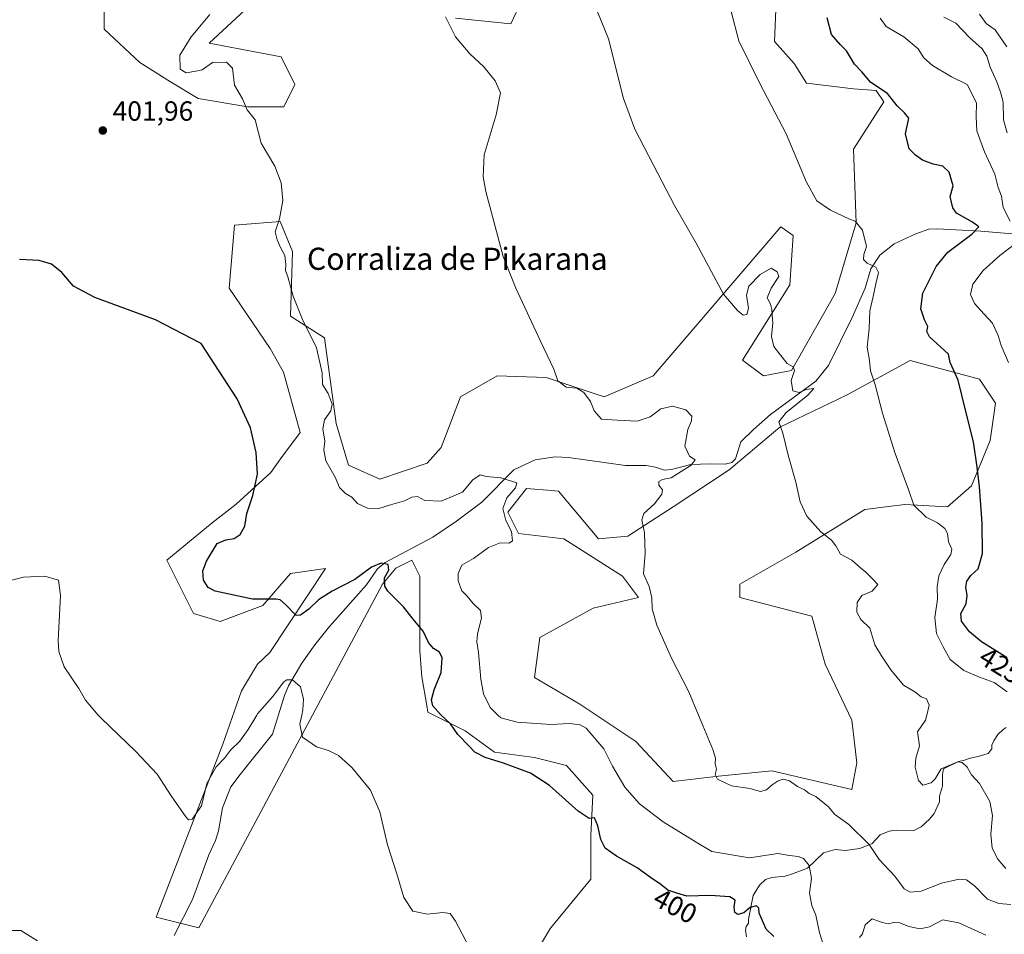
# Model space of a CAD drawing. Units: metres. Extents: x 618231 to 621699, y 4697048 to 4699420.
# Drawn here: x 619612 to 619968, y 4697922 to 4698253 of the extents above; entities that cross this region are included whole.
import ezdxf
from ezdxf.enums import TextEntityAlignment as Align

# ---------------------------------------------------------------- set-up
doc = ezdxf.new("R2010")
doc.units = ezdxf.units.M
doc.header["$MEASUREMENT"] = 0
for name, color, linetype, lineweight in [('Corriente natural lineal', 142, 'Continuous', 13), ('Cultivos herbáceos CxS', 92, 'Continuous', 0), ('Curva de nivel maestra', 30, 'Continuous', 30), ('Curva de nivel normal', 30, 'Continuous', 0), ('Punto de cota en terreno', 7, 'Continuous', 0), ('Rótulo de curva de nivel directora', 7, 'Continuous', 0), ('Rótulo de punto de cota en terreno', 7, 'Continuous', 0), ('Suelo desnudo CxS', 253, 'Continuous', 0), ('Texto cartográfico', 7, 'Continuous', 0)]:
    doc.layers.add(name, color=color, linetype=linetype, lineweight=lineweight)
doc.styles.add('Style-Arial', font='txt')

# ---------------------------------------------------------------- blocks, each defined once
blk = doc.blocks.new('*U10')
at = {"layer": 'Suelo desnudo CxS', "color": 253, "linetype": 'Continuous', "lineweight": 0}
for points in [[(619796.2229, 4697911.7837, 396.1655), (619803.8135, 4697924.4405, 397.4676), (619818.3617, 4697942.1573, 397.9797), (619818.3615, 4697957.9771, 399.6122), (619818.9941, 4697972.5311, 401.2568), (619809.5373, 4697983.3021, 401.7447), (619797.9875, 4697986.1897, 401.1842), (619783.5509, 4697988.1145, 400.9104), (619772.9639, 4697995.8141, 400.6358), (619759.4895, 4698002.5527, 398.8125), (619759.0785, 4698004.9593, 398.7738), (619757.3243, 4698015.2427, 398.4183), (619756.6017, 4698024.6891, 399.1147), (619756.6019, 4698051.6387, 401.4079), (619755.8569, 4698053.1291, 401.3304), (619753.7151, 4698057.4135, 401.2245), (619751.3256, 4698056.2187, 401.0822), (619747.9401, 4698054.5257, 400.8016), (619743.1272, 4698048.7509, 399.528), (619676.7151, 4697924.5913, 391.2398), (619661.3155, 4697928.4415, 392.3831), (619685.3781, 4697991.0027, 396.5002), (619692.1151, 4698010.2523, 397.1651), (619697.8907, 4698019.8765, 397.8603), (619702.4053, 4698024.1155, 398.5561), (619722.5365, 4698054.4751, 401.7843), (619709.8867, 4698052.5771, 401.2279), (619699.8157, 4698041.0511, 400.2025), (619684.4163, 4698035.2765, 398.7315), (619674.7919, 4698038.1645, 398.0128), (619665.1677, 4698057.4141, 397.7701), (619681.5295, 4698070.8881, 398.7585), (619690.1913, 4698077.6261, 399.3446), (619702.7041, 4698089.1759, 400.4454), (619706.2553, 4698094.0181, 401.0029), (619713.2913, 4698103.6127, 402.3081), (619707.3577, 4698125.3465, 402.1721), (619702.5007, 4698133.9435, 401.8671), (619687.7495, 4698155.7195, 401.805), (619689.6477, 4698178.5003, 403.2979), (619706.0933, 4698179.7651, 404.9098), (619710.5203, 4698169.0079, 405.3339), (619709.8881, 4698145.5951, 404.2322), (619722.0947, 4698137.7913, 405.479), (619726.3253, 4698106.8305, 405.2368), (619730.7597, 4698091.8097, 405.5687), (619742.1457, 4698086.7467, 405.9085), (619759.2233, 4698092.4415, 406.2744), (619764.2837, 4698098.1363, 406.5562), (619771.2417, 4698116.4873, 407.4971), (619784.5245, 4698124.0801, 408.4165), (619802.2355, 4698123.4481, 409.7612), (619823.1081, 4698116.4867, 410.7142), (619840.8189, 4698124.0797, 411.6354), (619886.9941, 4698177.8659, 418.5293), (619891.4212, 4698174.7019, 418.7431), (619890.1557, 4698156.9843, 415.8852), (619873.0775, 4698129.7745, 413.1056), (619880.6675, 4698124.0793, 414.5502), (619890.7884, 4698125.9783, 415.0324), (619906.6011, 4698153.8195, 417.7905), (619914.1135, 4698179.3057, 420.17), (619913.2237, 4698205.9953, 422.1852), (619924.1285, 4698223.0413, 424.5469), (619921.4003, 4698227.1683, 425.0729), (619913.2242, 4698227.8141, 424.2084), (619896.1877, 4698229.8605, 422.5126), (619891.7995, 4698236.9433, 422.4943), (619884.6029, 4698244.8615, 421.7403), (619885.9905, 4698276.5811, 422.3456)], [(619797.4315, 4698268.2629, 414.3478), (619789.4349, 4698251.2705, 412.2997), (619769.444, 4698253.2697, 410.1817)], [(619693.4779, 4698256.2689, 405.8716), (619680.4838, 4698244.2743, 405.3326), (619706.472, 4698239.2763, 406.7166), (619711.4695, 4698229.2809, 406.8297), (619707.4711, 4698221.2843, 406.1711), (619694.4771, 4698221.2845, 405.0882), (619676.4851, 4698224.2833, 403.9956), (619666.4897, 4698230.2805, 403.6921), (619655.4949, 4698237.2777, 403.7693), (619642.5009, 4698249.2725, 403.3501), (619642.5011, 4698260.2675, 402.1558)]]:
    blk.add_polyline3d(points, dxfattribs=at)
blk.add_polyline3d([(619955.8357, 4698084.3611, 424.0563), (619962.5729, 4698100.7239, 426.1287), (619964.4981, 4698114.1979, 427.3366), (619958.7233, 4698122.8609, 426.4609), (619933.6987, 4698129.5979, 422.4554), (619910.5999, 4698117.0861, 417.8309), (619886.5369, 4698105.5365, 414.7592), (619868.2501, 4698090.1365, 411.9575), (619848.0381, 4698076.6619, 410.708), (619831.6761, 4698066.0751, 409.4413), (619821.0883, 4698065.1121, 407.9564), (619806.6517, 4698082.4371, 405.9698), (619802.6717, 4698082.7689, 405.6426), (619796.5563, 4698083.2789, 405.44), (619795.1221, 4698083.3985, 405.3251), (619795.1019, 4698083.4001, 405.3235), (619788.3639, 4698074.7373, 404.9654), (619792.2137, 4698067.0375, 405.1676), (619808.5765, 4698065.1123, 406.7016), (619829.7509, 4698051.6383, 409.502), (619835.5247, 4698043.9383, 409.7941), (619819.1629, 4698040.0883, 408.9732), (619799.9131, 4698029.5007, 408.6054), (619797.9879, 4698015.0637, 408.2466), (619814.3503, 4698005.4387, 407.8548), (619834.5621, 4697991.9637, 408.4151), (619848.0367, 4697977.5267, 409.2457), (619864.3985, 4697979.4515, 409.9385), (619883.6483, 4697981.3765, 410.3637), (619912.5227, 4697974.6383, 410.9826), (619914.4479, 4697984.2631, 411.4125), (619912.5231, 4697999.6629, 412.0694), (619902.8987, 4698019.8749, 412.9382), (619898.0859, 4698037.1997, 413.5234), (619872.0993, 4698043.9381, 411.9007), (619872.0995, 4698048.7499, 412.1233), (619892.3113, 4698060.2999, 413.9516), (619917.3361, 4698075.6995, 417.1785), (619925.8477, 4698076.8343, 418.3682), (619931.7729, 4698077.6243, 419.3466), (619947.1727, 4698076.6613, 422.143)], close=True, dxfattribs=at)
blk = doc.blocks.new('*U14')
at = {"layer": 'Cultivos herbáceos CxS', "color": 92, "linetype": 'Continuous', "lineweight": 0}
for points in [[(619642.5011, 4698260.2675, 402.1558), (619642.5009, 4698249.2725, 403.3501), (619655.4949, 4698237.2777, 403.7693), (619666.4897, 4698230.2805, 403.6921), (619676.4851, 4698224.2833, 403.9956), (619694.4771, 4698221.2845, 405.0882), (619707.4711, 4698221.2843, 406.1711), (619711.4695, 4698229.2809, 406.8297), (619706.472, 4698239.2763, 406.7166), (619680.4838, 4698244.2743, 405.3326), (619693.4779, 4698256.2689, 405.8716)], [(619769.444, 4698253.2697, 410.1817), (619789.4349, 4698251.2705, 412.2997), (619797.4315, 4698268.2629, 414.3478)], [(619885.9905, 4698276.5811, 422.3456), (619884.6029, 4698244.8615, 421.7403), (619891.7995, 4698236.9433, 422.4943), (619896.1877, 4698229.8605, 422.5126), (619913.2242, 4698227.8141, 424.2084), (619921.4003, 4698227.1683, 425.0729), (619924.1285, 4698223.0413, 424.5469), (619913.2237, 4698205.9953, 422.1852), (619914.1135, 4698179.3057, 420.17), (619906.6011, 4698153.8195, 417.7905), (619890.7884, 4698125.9783, 415.0324), (619880.6675, 4698124.0793, 414.5502), (619873.0775, 4698129.7745, 413.1056), (619890.1557, 4698156.9843, 415.8852), (619891.4212, 4698174.7019, 418.7431), (619886.9941, 4698177.8659, 418.5293), (619840.8189, 4698124.0797, 411.6354), (619823.1081, 4698116.4867, 410.7142), (619802.2355, 4698123.4481, 409.7612), (619784.5245, 4698124.0801, 408.4165), (619771.2417, 4698116.4873, 407.4971), (619764.2837, 4698098.1363, 406.5562), (619759.2233, 4698092.4415, 406.2744), (619742.1457, 4698086.7467, 405.9085), (619730.7597, 4698091.8097, 405.5687), (619726.3253, 4698106.8305, 405.2368), (619722.0947, 4698137.7913, 405.479), (619709.8881, 4698145.5951, 404.2322), (619710.5203, 4698169.0079, 405.3339), (619706.0933, 4698179.7651, 404.9098), (619689.6477, 4698178.5003, 403.2979), (619687.7495, 4698155.7195, 401.805), (619702.5007, 4698133.9435, 401.8671), (619707.3577, 4698125.3465, 402.1721), (619713.2913, 4698103.6127, 402.3081), (619706.2553, 4698094.0181, 401.0029), (619702.7041, 4698089.1759, 400.4454), (619690.1913, 4698077.6261, 399.3446), (619681.5295, 4698070.8881, 398.7585), (619665.1677, 4698057.4141, 397.7701), (619674.7919, 4698038.1645, 398.0128), (619684.4163, 4698035.2765, 398.7315), (619699.8157, 4698041.0511, 400.2025), (619709.8867, 4698052.5771, 401.2279), (619722.5365, 4698054.4751, 401.7843), (619702.4053, 4698024.1155, 398.5561), (619697.8907, 4698019.8765, 397.8603), (619692.1151, 4698010.2523, 397.1651), (619685.3781, 4697991.0027, 396.5002), (619661.3155, 4697928.4415, 392.3831), (619676.7151, 4697924.5913, 391.2398), (619743.1272, 4698048.7509, 399.528), (619747.9401, 4698054.5257, 400.8016), (619751.3256, 4698056.2187, 401.0822), (619753.7151, 4698057.4135, 401.2245), (619755.8569, 4698053.1291, 401.3304), (619756.6019, 4698051.6387, 401.4079), (619756.6017, 4698024.6891, 399.1147), (619757.3243, 4698015.2427, 398.4183), (619759.0785, 4698004.9593, 398.7738), (619759.4895, 4698002.5527, 398.8125), (619772.9639, 4697995.8141, 400.6358), (619783.5509, 4697988.1145, 400.9104), (619797.9875, 4697986.1897, 401.1842), (619809.5373, 4697983.3021, 401.7447), (619818.9941, 4697972.5311, 401.2568), (619818.3615, 4697957.9771, 399.6122), (619818.3617, 4697942.1573, 397.9797), (619803.8135, 4697924.4405, 397.4676), (619796.2229, 4697911.7837, 396.1655)]]:
    blk.add_polyline3d(points, dxfattribs=at)
blk = doc.blocks.new('5PATER')
at = {"layer": 'Punto de cota en terreno', "linetype": 'Continuous', "lineweight": 0}
h = blk.add_hatch(color=51, dxfattribs=at)
edge = h.paths.add_edge_path()
edge.add_ellipse((0, 0), major_axis=(-0.11, -0.111), ratio=0.999422, start_angle=0, end_angle=360)

msp = doc.modelspace()

# ---------------------------------------------------------------- linework, layer by layer
at = {"layer": 'Corriente natural lineal', "color": 142, "linetype": 'Continuous', "lineweight": 13}
for points in [[(619973.3801, 4698175.0901, 430.0594), (619959.1901, 4698176.3401, 425.5812), (619943.4201, 4698177.2001, 422.257), (619940.3901, 4698177.0401, 421.8291), (619935.7201, 4698175.3901, 421.2253), (619927.8801, 4698171.7501, 420.5423), (619922.7401, 4698167.7001, 420.117), (619919.3901, 4698162.7401, 419.562), (619917.3401, 4698155.7401, 419.0166), (619912.6501, 4698145.1001, 418.1181), (619904.2001, 4698127.7501, 416.3721), (619899.6001, 4698122.1301, 415.7259), (619883.1901, 4698110.1301, 414.4786), (619877.1001, 4698104.7201, 413.5987), (619872.5201, 4698100.2401, 412.1536), (619870.5801, 4698094.0401, 411.6769), (619869.2201, 4698092.7101, 411.6966), (619866.7901, 4698092.0901, 411.7395), (619861.4201, 4698092.3001, 411.5702), (619854.4401, 4698092.0301, 410.1904), (619847.4901, 4698090.1801, 409.1715), (619844.9101, 4698089.9201, 408.9598), (619841.6301, 4698091.0701, 408.576), (619838.3601, 4698091.6301, 408.2166), (619830.9001, 4698091.6201, 407.8342), (619810.2701, 4698094.5901, 406.3357), (619805.4401, 4698094.7501, 406.0732), (619798.2401, 4698093.7201, 405.7007), (619790.5401, 4698090.1501, 405.3331), (619779.0101, 4698078.4201, 404.5687), (619769.8501, 4698071.5001, 404.008), (619761.2301, 4698065.7101, 402.9315), (619743.9901, 4698056.6001, 401.4306), (619741.2301, 4698054.3001, 400.8912), (619737.3201, 4698048.4901, 399.5617), (619723.9701, 4698033.5201, 396.6835), (619718.6801, 4698026.8901, 396.2939), (619713.9001, 4698020.2201, 395.8631), (619709.1701, 4698012.0901, 395.2618), (619707.6601, 4698008.5701, 395.1671), (619703.4101, 4697994.5701, 394.3612), (619691.7301, 4697979.9601, 393.6427), (619688.3501, 4697975.5101, 393.3957), (619685.3301, 4697967.9601, 393.3749), (619683.8201, 4697959.6001, 392.9793), (619682.8201, 4697956.1901, 392.6518), (619680.4101, 4697951.0001, 392.2506), (619674.5001, 4697934.8601, 391.6993), (619667.7901, 4697921.8101, 391.2561)], [(619968.3701, 4697997.0401, 417.984), (619967.1901, 4697996.3001, 417.8203), (619965.2701, 4697994.4101, 417.4266), (619963.9501, 4697992.4601, 416.9797), (619963.1601, 4697990.6201, 416.6578), (619963.1201, 4697989.2301, 416.3955), (619961.8001, 4697987.5401, 416.0311), (619958.2001, 4697986.5401, 415.8954), (619955.2801, 4697985.9201, 415.8665), (619952.9701, 4697985.0601, 415.7616), (619951.0801, 4697984.7301, 415.8098), (619945.6401, 4697982.0001, 415.7113), (619945.2801, 4697979.9101, 415.3965), (619945.3501, 4697975.7601, 414.7514), (619944.2701, 4697972.1701, 414.3456), (619944.2501, 4697970.0901, 413.995), (619942.3301, 4697965.9601, 413.3165), (619940.6701, 4697963.8201, 412.9097), (619937.5701, 4697961.1101, 412.2608), (619934.6801, 4697959.7101, 411.8076), (619928.6201, 4697959.8401, 411.5223), (619926.0301, 4697959.5701, 411.3261), (619922.7901, 4697958.1501, 410.884), (619919.9601, 4697955.0201, 410.2306), (619915.5101, 4697953.2501, 409.6532), (619910.1701, 4697952.5401, 409.0416), (619906.5201, 4697952.9201, 408.5226), (619902.3301, 4697951.6501, 407.2313), (619896.5301, 4697946.2201, 405.0187), (619890.8201, 4697943.9401, 403.6996), (619888.5001, 4697943.2501, 403.2282), (619883.6701, 4697942.8101, 402.618), (619881.3701, 4697942.0401, 402.39), (619879.1901, 4697940.0501, 401.9732), (619876.9901, 4697936.2501, 400.9087), (619875.2201, 4697927.7901, 399.7583), (619875.2701, 4697926.2401, 399.4343), (619874.4501, 4697925.0801, 399.2349), (619874.2401, 4697923.7801, 398.9415), (619874.5001, 4697921.3701, 398.2704)]]:
    msp.add_polyline3d(points, dxfattribs=at)
at = {"layer": 'Cultivos herbáceos CxS', "color": 92, "linetype": 'Continuous', "lineweight": 0}
for points in [[(619885.9905, 4698276.5811, 422.3456), (619884.6029, 4698244.8615, 421.7403), (619891.7995, 4698236.9433, 422.4943), (619896.1877, 4698229.8605, 422.5126), (619913.2242, 4698227.8141, 424.2084), (619921.4003, 4698227.1683, 425.0729), (619924.1285, 4698223.0413, 424.5469), (619913.2237, 4698205.9953, 422.1852), (619914.1135, 4698179.3057, 420.17), (619906.6011, 4698153.8195, 417.7905), (619890.7884, 4698125.9783, 415.0324), (619880.6675, 4698124.0793, 414.5502), (619873.0775, 4698129.7745, 413.1056), (619890.1557, 4698156.9843, 415.8852), (619891.4212, 4698174.7019, 418.7431), (619886.9941, 4698177.8659, 418.5293), (619840.8189, 4698124.0797, 411.6354), (619823.1081, 4698116.4867, 410.7142), (619802.2355, 4698123.4481, 409.7612), (619784.5245, 4698124.0801, 408.4165), (619771.2417, 4698116.4873, 407.4971), (619764.2837, 4698098.1363, 406.5562), (619759.2233, 4698092.4415, 406.2744), (619742.1457, 4698086.7467, 405.9085), (619730.7597, 4698091.8097, 405.5687), (619726.3253, 4698106.8305, 405.2368), (619722.0947, 4698137.7913, 405.479), (619709.8881, 4698145.5951, 404.2322), (619710.5203, 4698169.0079, 405.3339), (619706.0933, 4698179.7651, 404.9098), (619689.6477, 4698178.5003, 403.2979), (619687.7495, 4698155.7195, 401.805), (619702.5007, 4698133.9435, 401.8671), (619707.3577, 4698125.3465, 402.1721), (619713.2913, 4698103.6127, 402.3081), (619706.2553, 4698094.0181, 401.0029), (619702.7041, 4698089.1759, 400.4454), (619690.1913, 4698077.6261, 399.3446), (619681.5295, 4698070.8881, 398.7585), (619665.1677, 4698057.4141, 397.7701), (619674.7919, 4698038.1645, 398.0128), (619684.4163, 4698035.2765, 398.7315), (619699.8157, 4698041.0511, 400.2025), (619709.8867, 4698052.5771, 401.2279), (619722.5365, 4698054.4751, 401.7843), (619702.4053, 4698024.1155, 398.5561), (619697.8907, 4698019.8765, 397.8603), (619692.1151, 4698010.2523, 397.1651), (619685.3781, 4697991.0027, 396.5002), (619661.3155, 4697928.4415, 392.3831), (619676.7151, 4697924.5913, 391.2398), (619743.1272, 4698048.7509, 399.528), (619747.9401, 4698054.5257, 400.8016), (619751.3256, 4698056.2187, 401.0822), (619753.7151, 4698057.4135, 401.2245), (619755.8569, 4698053.1291, 401.3304), (619756.6019, 4698051.6387, 401.4079), (619756.6017, 4698024.6891, 399.1147), (619757.3243, 4698015.2427, 398.4183), (619759.0785, 4698004.9593, 398.7738), (619759.4895, 4698002.5527, 398.8125), (619772.9639, 4697995.8141, 400.6358), (619783.5509, 4697988.1145, 400.9104), (619797.9875, 4697986.1897, 401.1842), (619809.5373, 4697983.3021, 401.7447), (619818.9941, 4697972.5311, 401.2568), (619818.3615, 4697957.9771, 399.6122), (619818.3617, 4697942.1573, 397.9797), (619803.8135, 4697924.4405, 397.4676), (619796.2229, 4697911.7837, 396.1655)], [(619769.444, 4698253.2697, 410.1817), (619789.4349, 4698251.2705, 412.2997), (619797.4315, 4698268.2629, 414.3478)], [(619642.5011, 4698260.2675, 402.1558), (619642.5009, 4698249.2725, 403.3501), (619655.4949, 4698237.2777, 403.7693), (619666.4897, 4698230.2805, 403.6921), (619676.4851, 4698224.2833, 403.9956), (619694.4771, 4698221.2845, 405.0882), (619707.4711, 4698221.2843, 406.1711), (619711.4695, 4698229.2809, 406.8297), (619706.472, 4698239.2763, 406.7166), (619680.4838, 4698244.2743, 405.3326), (619693.4779, 4698256.2689, 405.8716)], [(619912.5227, 4697974.6383, 410.9826), (619914.4479, 4697984.2631, 411.4125), (619912.5231, 4697999.6629, 412.0694), (619902.8987, 4698019.8749, 412.9382), (619898.0859, 4698037.1997, 413.5234), (619872.0993, 4698043.9381, 411.9007), (619872.0995, 4698048.7499, 412.1233), (619892.3113, 4698060.2999, 413.9516), (619917.3361, 4698075.6995, 417.1785), (619925.8477, 4698076.8343, 418.3682), (619931.7729, 4698077.6243, 419.3466), (619947.1727, 4698076.6613, 422.143), (619955.8357, 4698084.3611, 424.0563), (619962.5729, 4698100.7239, 426.1287), (619964.4981, 4698114.1979, 427.3366), (619958.7233, 4698122.8609, 426.4609), (619933.6987, 4698129.5979, 422.4554), (619910.5999, 4698117.0861, 417.8309), (619886.5369, 4698105.5365, 414.7592), (619868.2501, 4698090.1365, 411.9575), (619848.0381, 4698076.6619, 410.708), (619831.6761, 4698066.0751, 409.4413), (619821.0883, 4698065.1121, 407.9564), (619806.6517, 4698082.4371, 405.9698), (619802.6717, 4698082.7689, 405.6426), (619796.5563, 4698083.2789, 405.44), (619795.1221, 4698083.3985, 405.3251), (619795.1019, 4698083.4001, 405.3235), (619788.3639, 4698074.7373, 404.9654), (619792.2137, 4698067.0375, 405.1676), (619808.5765, 4698065.1123, 406.7016), (619829.7509, 4698051.6383, 409.502), (619835.5247, 4698043.9383, 409.7941), (619819.1629, 4698040.0883, 408.9732), (619799.9131, 4698029.5007, 408.6054), (619797.9879, 4698015.0637, 408.2466), (619814.3503, 4698005.4387, 407.8548), (619834.5621, 4697991.9637, 408.4151), (619848.0367, 4697977.5267, 409.2457), (619864.3985, 4697979.4515, 409.9385), (619883.6483, 4697981.3765, 410.3637), (619912.5227, 4697974.6383, 410.9826)]]:
    msp.add_polyline3d(points, dxfattribs=at)
msp.add_polyline3d([(619955.8357, 4698084.3611, 424.0563), (619947.1727, 4698076.6613, 422.143), (619931.7729, 4698077.6243, 419.3466), (619925.8477, 4698076.8343, 418.3682), (619917.3361, 4698075.6995, 417.1785), (619892.3113, 4698060.2999, 413.9516), (619872.0995, 4698048.7499, 412.1233), (619872.0993, 4698043.9381, 411.9007), (619898.0859, 4698037.1997, 413.5234), (619902.8987, 4698019.8749, 412.9382), (619912.5231, 4697999.6629, 412.0694), (619914.4479, 4697984.2631, 411.4125), (619912.5227, 4697974.6383, 410.9826), (619883.6483, 4697981.3765, 410.3637), (619864.3985, 4697979.4515, 409.9385), (619848.0367, 4697977.5267, 409.2457), (619834.5621, 4697991.9637, 408.4151), (619814.3503, 4698005.4387, 407.8548), (619797.9879, 4698015.0637, 408.2466), (619799.9131, 4698029.5007, 408.6054), (619819.1629, 4698040.0883, 408.9732), (619835.5247, 4698043.9383, 409.7941), (619829.7509, 4698051.6383, 409.502), (619808.5765, 4698065.1123, 406.7016), (619792.2137, 4698067.0375, 405.1676), (619788.3639, 4698074.7373, 404.9654), (619795.1019, 4698083.4001, 405.3235), (619795.1221, 4698083.3985, 405.3251), (619796.5563, 4698083.2789, 405.44), (619802.6717, 4698082.7689, 405.6426), (619806.6517, 4698082.4371, 405.9698), (619821.0883, 4698065.1121, 407.9564), (619831.6761, 4698066.0751, 409.4413), (619848.0381, 4698076.6619, 410.708), (619868.2501, 4698090.1365, 411.9575), (619886.5369, 4698105.5365, 414.7592), (619910.5999, 4698117.0861, 417.8309), (619933.6987, 4698129.5979, 422.4554), (619958.7233, 4698122.8609, 426.4609), (619964.4981, 4698114.1979, 427.3366), (619962.5729, 4698100.7239, 426.1287)], close=True, dxfattribs=at)
at = {"layer": 'Curva de nivel maestra', "color": 30, "linetype": 'Continuous', "lineweight": 30, "flags": 128}
for points, elevation in [([(619968.69, 4698022.1701), (619959.4, 4698027.9301), (619955.06, 4698031.5801), (619952.23, 4698035.4501), (619951.98, 4698038.2301), (619953.88, 4698041.6901), (619954.29, 4698044.7301), (619953.79, 4698047.6901), (619954.07, 4698049.9001), (619955.56, 4698051.9001), (619958.15, 4698054.3001), (619959.8, 4698059.8501), (619959.6, 4698070.8601), (619958.69, 4698083.9001), (619957.87, 4698091.0701), (619956.56, 4698100.1801), (619953.61, 4698111.6001), (619950.94, 4698122.4601), (619948.04, 4698128.9001), (619947.48, 4698131.9301), (619940.66, 4698138.1001), (619939.61, 4698140.0501), (619939.98, 4698141.9001), (619938.79, 4698144.2301), (619937.56, 4698148.2301), (619938.19, 4698153.9001), (619943.06, 4698163.6001), (619947.24, 4698168.7901), (619955.9, 4698175.2901), (619958.39, 4698177.9101), (619956.18, 4698179.5601), (619950.4, 4698182.8201), (619949.04, 4698184.8101), (619948.08, 4698188.9101), (619949.15, 4698192.6701), (619947.76, 4698197.6601), (619945.45, 4698199.8501), (619941.99, 4698200.5501), (619938.09, 4698201.9601), (619935.61, 4698203.8401), (619933.23, 4698206.1101), (619931.92, 4698211.4501), (619933.16, 4698217.1601), (619931.65, 4698219.0701), (619928.99, 4698221.6601), (619925.41, 4698226.1201), (619919.48, 4698230.0801), (619916.19, 4698233.9101), (619913.51, 4698236.7101), (619910.64, 4698241.5001), (619908.38, 4698243.7901), (619905.24, 4698247.4401), (619903.7, 4698253.4001)], 425), ([(619884.46, 4697921.4101), (619881.59, 4697924.1101), (619879.06, 4697929.8901), (619878.96, 4697931.7001), (619878.18, 4697932.5501), (619875.85, 4697932.0001), (619873.61, 4697930.0501), (619871.41, 4697929.4601), (619870.34, 4697930.1301), (619870.11, 4697932.0701), (619870.44, 4697934.5801), (619868.49, 4697935.7801), (619861.36, 4697936.2701), (619853.04, 4697936.0801), (619849.37, 4697937.1001), (619846.1, 4697938.1801), (619843.66, 4697940.2901), (619839.82, 4697942.7901), (619835.04, 4697946.3401), (619827.65, 4697950.5101), (619823.53, 4697953.3901), (619821.9, 4697956.5401), (619820.91, 4697961.4401), (619819.59, 4697964.3001), (619817.71, 4697964.1601), (619813.71, 4697966.7001), (619803.41, 4697975.9801), (619796.52, 4697980.4901), (619786.74, 4697984.1601), (619780.1, 4697986.1701), (619776.46, 4697988.1301), (619774.25, 4697990.4001), (619770.32, 4697994.4501), (619767.67, 4697998.2801), (619763.97, 4698001.7201), (619761.29, 4698004.8001), (619760.74, 4698007.0201), (619761.74, 4698010.5801), (619764.28, 4698016.8901), (619764.68, 4698022.2201), (619763.68, 4698024.2101), (619761.46, 4698025.5601), (619759.74, 4698027.7601), (619757.82, 4698031.8401), (619754.15, 4698036.1201), (619750.7, 4698040.5501), (619744.96, 4698046.2701), (619743.95, 4698048.0801), (619743.77, 4698051.0501), (619745.38, 4698053.8801), (619745.18, 4698055.9201), (619742.55, 4698056.4201), (619739.16, 4698054.9101), (619733.08, 4698050.5201), (619724.87, 4698046.2201), (619719.93, 4698043.1501), (619716.47, 4698039.7601), (619713.47, 4698037.6201), (619711.92, 4698037.4601), (619708.13, 4698041.2901), (619706.13, 4698043.0901), (619704.72, 4698043.3501), (619696.09, 4698043.3401), (619682.66, 4698046.3001), (619680.18, 4698047.6101), (619678.43, 4698050.2201), (619678.25, 4698053.6301), (619679.52, 4698057.1001), (619683.35, 4698063.5001), (619686.55, 4698064.8201), (619689.5, 4698065.2701), (619691.7, 4698066.7401), (619693.37, 4698069.7501), (619694.13, 4698074.2701), (619696.23, 4698080.7601), (619697.99, 4698088.5201), (619697.44, 4698096.3601), (619695.38, 4698105.2301), (619690.56, 4698115.7901), (619677.56, 4698135.7601), (619661.06, 4698144.2601), (619639.18, 4698152.3801), (619631.51, 4698156.4901), (619627.23, 4698161.3501), (619623.58, 4698164.3701), (619619.03, 4698165.6801), (619612.03, 4698166.0601)], 400)]:
    msp.add_lwpolyline(points, dxfattribs=dict(at, elevation=elevation))
at = {"layer": 'Curva de nivel normal', "color": 30, "linetype": 'Continuous', "lineweight": 0, "flags": 128}
for points, elevation in [([(619680.73, 4698254.6601), (619673.94, 4698246.5201), (619669.92, 4698239.9301), (619670.02, 4698234.8801), (619672.14, 4698233.5301), (619675.69, 4698234.1101), (619678.01, 4698234.6601), (619681.66, 4698237.2401), (619686.72, 4698237.4101), (619688.96, 4698235.1701), (619689.63, 4698229.0501), (619692.53, 4698224.1401), (619694.2, 4698220.2201), (619697.04, 4698216.5001), (619699.28, 4698208.1101), (619704.14, 4698199.7801), (619706.46, 4698193.7401), (619707.04, 4698187.4401), (619705.9, 4698180.7701), (619704.27, 4698176.1401), (619705.09, 4698173.2201), (619706.35, 4698170.1601), (619707.81, 4698167.5801), (619708.16, 4698164.2401), (619707.99, 4698162.0901), (619708.94, 4698159.8101), (619710.84, 4698152.8601), (619714.23, 4698144.3701), (619719.19, 4698134.2101), (619721.24, 4698125.1001), (619721.38, 4698120.9101), (619723.49, 4698117.6901), (619724.87, 4698113.8501), (619724.46, 4698111.4501), (619722.12, 4698108.1001), (619721.57, 4698104.9401), (619722.26, 4698100.4201), (619721.87, 4698097.2801), (619722.56, 4698093.3601), (619725.94, 4698087.4701), (619727.56, 4698083.6601), (619729.72, 4698081.5401), (619732.05, 4698080.1601), (619734.1, 4698077.9601), (619737.69, 4698076.2001), (619741.7, 4698076.0801), (619746.03, 4698077.4601), (619751.03, 4698078.9301), (619753.7, 4698080.2301), (619755.7, 4698080.4301), (619758.37, 4698079.0301), (619764.27, 4698078.7101), (619771.98, 4698082.0801), (619775.76, 4698086.4601), (619778.31, 4698088.2701), (619780.53, 4698087.6401), (619785.76, 4698087.1901), (619791.6, 4698085.3701), (619791.13, 4698083.6201), (619787.99, 4698079.9501), (619786.51, 4698076.0601), (619787.64, 4698071.7501), (619789.73, 4698067.8501), (619790.07, 4698064.4801), (619788.81, 4698063.6001), (619785.63, 4698063.7001), (619781.38, 4698061.9801), (619775.94, 4698058.0601), (619771.7, 4698055.5901), (619770.4, 4698052.6901), (619770.45, 4698049.9701), (619771.76, 4698046.4101), (619773.68, 4698044.4001), (619775.86, 4698041.8401), (619778.46, 4698039.3101), (619778.81, 4698036.4401), (619777.4, 4698030.8201), (619777.15, 4698027.9001), (619777.8, 4698024.0601), (619778.62, 4698014.4701), (619779.61, 4698009.1301), (619781.98, 4698004.1701), (619784.7442, 4698001.5), (619785.8, 4698000.4801), (619791.73, 4697998.8901), (619803.82, 4697998.1301), (619810.57, 4697998.4201), (619814.42, 4697998.0001), (619816.61, 4697996.8001), (619823.06, 4697989.2501), (619826.12, 4697982.9701), (619830.55, 4697975.4101), (619835.87, 4697969.3901), (619844.41, 4697962.9301), (619856.39, 4697955.5801), (619862.04, 4697952.2301), (619875.63, 4697949.8801), (619885.87, 4697951.4201), (619890.04, 4697950.7901), (619893.26, 4697950.4001), (619895.17, 4697949.6201), (619897.16, 4697947.1401), (619897.98, 4697942.5101), (619897.32, 4697937.1701), (619898.19, 4697932.7201), (619899.55, 4697929.1201), (619900.93, 4697922.8501), (619903.01, 4697916.4001)], 405), ([(619820.76, 4698255.5801), (619824.69, 4698245.8501), (619830.12, 4698224.2401), (619834.18, 4698213.1301), (619842.54, 4698197.1501), (619848.49, 4698185.5801), (619856.4, 4698171.9801), (619866.21, 4698153.5401), (619871.29, 4698147.7001), (619873.38, 4698146.0201), (619874.7, 4698146.1701), (619875.24, 4698148.4901), (619874.55, 4698153.2201), (619875.38, 4698156.4401), (619879.5, 4698160.7301), (619883.48, 4698162.9701), (619885.63, 4698161.6401), (619886.27, 4698159.9001), (619883.39, 4698155.7301), (619882.04, 4698152.2201), (619883.16, 4698149.9201), (619883.75, 4698147.9901), (619883.8, 4698145.8901), (619884.04, 4698143.2201), (619883.6, 4698138.3101), (619884.37, 4698134.6301), (619886.42, 4698132.0201), (619889.19, 4698128.5701), (619891.4, 4698127.3201), (619891.85, 4698125.9501), (619890.71, 4698122.3701), (619891.25, 4698118.6301), (619893.57, 4698118.0001), (619896.06, 4698119.0901), (619898.82, 4698119.5001), (619896.55, 4698116.9101), (619888.88, 4698110.8601), (619886.2, 4698107.4401), (619887.68, 4698103.3001), (619889.56, 4698095.4301), (619892.34, 4698085.6201), (619893.98, 4698078.5001), (619896.32, 4698073.3501), (619901.36, 4698067.6801), (619905.23, 4698064.6801), (619906.8, 4698062.6201), (619908.45, 4698059.5601), (619912.61, 4698057.4601), (619915.66, 4698054.6301), (619917.62, 4698053.1501), (619920.11, 4698050.6301), (619921.92, 4698048.6701), (619919.97, 4698046.2601), (619916.24, 4698044.7101), (619914.5, 4698042.2001), (619914.4, 4698038.6701), (619915.8, 4698035.9801), (619919.1, 4698032.9001), (619920.85, 4698026.8301), (619923.33, 4698022.9401), (619926.69, 4698017.7701), (619931.26, 4698012.3401), (619935.3, 4698009.8301), (619937.61, 4698008.0801), (619939.55, 4698007.3301), (619940.51, 4698005.0301), (619939.6144, 4698001.5), (619939.14, 4697999.6301), (619936.33, 4697995.4601), (619937.04, 4697990.3301), (619935.74, 4697985.9201), (619935.48, 4697982.6701), (619936.64, 4697977.8201), (619938.21, 4697976.2001), (619941.19, 4697976.9501), (619942.62, 4697978.4601), (619944.86, 4697982.0501), (619950.84, 4697984.6301), (619952.38, 4697984.3901), (619954.21, 4697982.7001), (619955.8, 4697979.8901), (619958.64, 4697976.7701), (619962.46, 4697970.2201), (619963.44, 4697965.1801), (619962.76, 4697958.4701), (619963.32, 4697953.3901), (619965.3, 4697949.4401), (619968.14, 4697946.1001)], 415), ([(619869.03, 4698255.7201), (619871.72, 4698245.1501), (619879.39, 4698229.7201), (619888.91, 4698211.4601), (619896.16, 4698194.0001), (619899.96, 4698187.3401), (619904.85, 4698183.9301), (619911.71, 4698180.6801), (619913.83, 4698179.9601), (619916.49, 4698176.7401), (619917.85, 4698170.7801), (619916.86, 4698167.9101), (619916.75, 4698166.0601), (619918.18, 4698164.7501), (619921.2, 4698163.3301), (619922.24, 4698161.3501), (619921.22, 4698157.2501), (619920.33, 4698152.6801), (619919.13, 4698147.6001), (619918.81, 4698141.1601), (619918.17, 4698134.3901), (619918.94, 4698129.6001), (619919.35, 4698125.8201), (619921.04, 4698120.8101), (619923.61, 4698110.5801), (619928.18, 4698096.0401), (619933.12, 4698082.5801), (619935.03, 4698077.3601), (619939.44, 4698073.0001), (619943.52, 4698070.9601), (619946.21, 4698068.9501), (619947.16, 4698067.1201), (619947.46, 4698064.0601), (619948.7, 4698061.4701), (619948.35, 4698059.4701), (619945.9, 4698055.9301), (619943.97, 4698051.7801), (619943.44, 4698047.8701), (619943.5, 4698043.3201), (619942.55, 4698036.7201), (619943.11, 4698030.9701), (619945.6, 4698026.1301), (619948.08, 4698021.6001), (619953.04, 4698017.5601), (619958.66, 4698015.1301), (619964, 4698013.3001), (619968.72, 4698009.8501)], 420), ([(619968.57, 4698242.9101), (619964.31, 4698249.1201), (619961.14, 4698251.4201), (619958.7, 4698254.7901)], 440), ([(619765.79, 4698253.8101), (619767, 4698251.4201), (619769.47, 4698246.6001), (619774.63, 4698240.4301), (619779.68, 4698235.7001), (619783.72, 4698230.5901), (619785.65, 4698226.2701), (619784.18, 4698218.3201), (619779.83, 4698203.9101), (619779.42, 4698195.9201), (619780.46, 4698190.6601), (619786.66, 4698167.1801), (619791.25, 4698155.7701), (619800.1, 4698136.6201), (619805, 4698126.5201), (619806.38, 4698122.2401), (619809.4, 4698119.9301), (619813.26, 4698119.5501), (619815.84, 4698118.0801), (619818.21, 4698114.8301), (619819.58, 4698111.4401), (619822.19, 4698108.4401), (619828.01, 4698107.9801), (619835.04, 4698107.6801), (619839.71, 4698109.3001), (619843.65, 4698112.1001), (619847.76, 4698113.1001), (619852.69, 4698111.7501), (619854.82, 4698109.5301), (619854.69, 4698107.7401), (619853.3, 4698104.6301), (619852.31, 4698098.6201), (619853.9, 4698095.0701), (619856.06, 4698093.6901), (619854.59, 4698091.7301), (619847.38, 4698087.1801), (619844.21, 4698086.5701), (619842.84, 4698085.8301), (619842.9, 4698084.5901), (619844.17, 4698082.9101), (619844, 4698081.3401), (619841.32, 4698077.7901), (619837.46, 4698074.3201), (619836.7, 4698072.0401), (619837.68, 4698067.3501), (619837.89, 4698059.9001), (619837.36, 4698052.5701), (619839.43, 4698047.9001), (619840.37, 4698043.9001), (619840.42, 4698039.8401), (619842.14, 4698033.9201), (619847.45, 4698021.9801), (619853.67, 4698009.8601), (619857.1585, 4698001.5), (619858.74, 4697997.7101), (619862.44, 4697989.0901), (619863.3, 4697985.9001), (619863.23, 4697983.9001), (619863.65, 4697981.9001), (619863.19, 4697979.9501), (619864.12, 4697978.3101), (619869.11, 4697975.9701), (619875.79, 4697974.9101), (619879.56, 4697973.8701), (619881.71, 4697974.4401), (619883.79, 4697976.2801), (619886.03, 4697977.7401), (619887.82, 4697978.2801), (619890.06, 4697977.6701), (619893.02, 4697975.6601), (619895.47, 4697974.4501), (619897.14, 4697973.1601), (619899.57, 4697972.0101), (619904.18, 4697968.3601), (619906.34, 4697965.7101), (619911.48, 4697961.9001), (619918.8, 4697954.7201), (619922.5, 4697949.2901), (619928.06, 4697943.2501), (619931.54, 4697938.7201), (619933.6, 4697937.4501), (619937.63, 4697937.8101), (619944.91, 4697940.7601), (619951.29, 4697942.1501), (619954.05, 4697941.9001), (619956.91, 4697939.7601), (619961.53, 4697934.9301), (619965.72, 4697933.3701), (619970.04, 4697933.0301)], 410), ([(619922.81, 4698253.2701), (619925.02, 4698250.2901), (619931.35, 4698246.5201), (619936.48, 4698242.1801), (619938.64, 4698238.9301), (619941.69, 4698236.2201), (619948.56, 4698232.0901), (619954.25, 4698229.3201), (619957.58, 4698222.7101), (619957.44, 4698217.5801), (619957.75, 4698212.5801), (619958.86, 4698209.5901), (619960.53, 4698204.9601), (619964.22, 4698196.9201), (619965.39, 4698192.1201), (619966.62, 4698188.9301), (619967.27, 4698184.8501), (619969.82, 4698179.9001)], 430), ([(619968.7, 4698211.8601), (619967.3, 4698216.5601), (619967.23, 4698222.9201), (619966.31, 4698226.5601), (619964.98, 4698230.3301), (619962.52, 4698235.5801), (619961.35, 4698239.5801), (619959.64, 4698242.2401), (619955.03, 4698246.2901), (619950.12, 4698251.4401), (619945.75, 4698253.6101)], 435), ([(619972.51, 4698172.4401), (619966.04, 4698167.5201), (619960.04, 4698162.0801), (619956.27, 4698157.1201), (619955.39, 4698153.4101), (619956.85, 4698150.2301), (619960.36, 4698146.3101), (619963.4, 4698143.1101), (619965.45, 4698138.6001), (619966.57, 4698135.0001), (619969.13, 4698128.9201)], 430), ([(619607.15, 4698049.7101), (619613.42, 4698051.3001), (619621.14, 4698051.7001), (619626.07, 4698050.2101), (619626.76, 4698044.6401), (619626, 4698028.4801), (619626.21, 4698024.4801), (619628.12, 4698018.9101), (619633.38, 4698011.0701), (619635.79, 4698006.9001), (619640.4515, 4698001.5), (619641.47, 4698000.3201), (619654.05, 4697988.2901), (619661.7, 4697980.0701), (619666.78, 4697972.3101), (619672.02, 4697964.7401), (619672.97, 4697963.6201), (619674.36, 4697963.8401), (619677.69, 4697968.6501), (619679.66, 4697976.7501), (619683.02, 4697982.7901), (619686, 4697985.9501), (619688.14, 4697988.7701), (619691.55, 4697992.0301), (619694.52, 4697996.2301), (619697.6597, 4698001.5), (619697.91, 4698001.9201), (619703.3, 4698008.0801), (619707.49, 4698013.4501), (619708.55, 4698014.2201), (619710.54, 4698014.1801), (619713.43, 4698011.6301), (619714.51, 4698007.2401), (619714.3, 4698003.3901), (619713.9104, 4698001.5), (619713.22, 4697998.1501), (619714.22, 4697993.4901), (619719.28, 4697990.0601), (619723.59, 4697988.6801), (619727.2, 4697986.8901), (619732.01, 4697982.5101), (619738.7, 4697974.3801), (619742.14, 4697966.5401), (619744.92, 4697954.5701), (619748.27, 4697944.0601), (619750.82, 4697935.5301), (619754.09, 4697930.6201), (619759.3, 4697929.5801), (619764.92, 4697930.1401), (619767.46, 4697929.7301), (619769.46, 4697926.9701), (619774.38, 4697917.5601)], 395), ([(619915.31, 4697921.1401), (619916.46, 4697922.4201), (619917.4, 4697925.7201), (619919.96, 4697927.8901), (619923.51, 4697926.5001), (619925.74, 4697926.0101), (619927.71, 4697926.5301), (619929.9, 4697926.3901), (619933.15, 4697925.1401), (619937.31, 4697924.2001), (619940.66, 4697924.9301), (619945.45, 4697927.4801), (619951.26, 4697926.4601), (619960.95, 4697921.9901)], 405), ([(619580.53, 4697921.4501), (619589.24, 4697922.3901), (619595.7, 4697922.3101), (619602.78, 4697923.6101), (619612.49, 4697923.6801), (619618.43, 4697919.9501)], 390)]:
    msp.add_lwpolyline(points, dxfattribs=dict(at, elevation=elevation))
at = {"layer": 'Suelo desnudo CxS', "color": 253, "linetype": 'Continuous', "lineweight": 0}
for points in [[(619885.9905, 4698276.5811, 422.3456), (619884.6029, 4698244.8615, 421.7403), (619891.7995, 4698236.9433, 422.4943), (619896.1877, 4698229.8605, 422.5126), (619913.2242, 4698227.8141, 424.2084), (619921.4003, 4698227.1683, 425.0729), (619924.1285, 4698223.0413, 424.5469), (619913.2237, 4698205.9953, 422.1852), (619914.1135, 4698179.3057, 420.17), (619906.6011, 4698153.8195, 417.7905), (619890.7884, 4698125.9783, 415.0324), (619880.6675, 4698124.0793, 414.5502), (619873.0775, 4698129.7745, 413.1056), (619890.1557, 4698156.9843, 415.8852), (619891.4212, 4698174.7019, 418.7431), (619886.9941, 4698177.8659, 418.5293), (619840.8189, 4698124.0797, 411.6354), (619823.1081, 4698116.4867, 410.7142), (619802.2355, 4698123.4481, 409.7612), (619784.5245, 4698124.0801, 408.4165), (619771.2417, 4698116.4873, 407.4971), (619764.2837, 4698098.1363, 406.5562), (619759.2233, 4698092.4415, 406.2744), (619742.1457, 4698086.7467, 405.9085), (619730.7597, 4698091.8097, 405.5687), (619726.3253, 4698106.8305, 405.2368), (619722.0947, 4698137.7913, 405.479), (619709.8881, 4698145.5951, 404.2322), (619710.5203, 4698169.0079, 405.3339), (619706.0933, 4698179.7651, 404.9098), (619689.6477, 4698178.5003, 403.2979), (619687.7495, 4698155.7195, 401.805), (619702.5007, 4698133.9435, 401.8671), (619707.3577, 4698125.3465, 402.1721), (619713.2913, 4698103.6127, 402.3081), (619706.2553, 4698094.0181, 401.0029), (619702.7041, 4698089.1759, 400.4454), (619690.1913, 4698077.6261, 399.3446), (619681.5295, 4698070.8881, 398.7585), (619665.1677, 4698057.4141, 397.7701), (619674.7919, 4698038.1645, 398.0128), (619684.4163, 4698035.2765, 398.7315), (619699.8157, 4698041.0511, 400.2025), (619709.8867, 4698052.5771, 401.2279), (619722.5365, 4698054.4751, 401.7843), (619702.4053, 4698024.1155, 398.5561), (619697.8907, 4698019.8765, 397.8603), (619692.1151, 4698010.2523, 397.1651), (619685.3781, 4697991.0027, 396.5002), (619661.3155, 4697928.4415, 392.3831), (619676.7151, 4697924.5913, 391.2398), (619743.1272, 4698048.7509, 399.528), (619747.9401, 4698054.5257, 400.8016), (619751.3256, 4698056.2187, 401.0822), (619753.7151, 4698057.4135, 401.2245), (619755.8569, 4698053.1291, 401.3304), (619756.6019, 4698051.6387, 401.4079), (619756.6017, 4698024.6891, 399.1147), (619757.3243, 4698015.2427, 398.4183), (619759.0785, 4698004.9593, 398.7738), (619759.4895, 4698002.5527, 398.8125), (619772.9639, 4697995.8141, 400.6358), (619783.5509, 4697988.1145, 400.9104), (619797.9875, 4697986.1897, 401.1842), (619809.5373, 4697983.3021, 401.7447), (619818.9941, 4697972.5311, 401.2568), (619818.3615, 4697957.9771, 399.6122), (619818.3617, 4697942.1573, 397.9797), (619803.8135, 4697924.4405, 397.4676), (619796.2229, 4697911.7837, 396.1655)], [(619769.444, 4698253.2697, 410.1817), (619789.4349, 4698251.2705, 412.2997), (619797.4315, 4698268.2629, 414.3478)], [(619642.5011, 4698260.2675, 402.1558), (619642.5009, 4698249.2725, 403.3501), (619655.4949, 4698237.2777, 403.7693), (619666.4897, 4698230.2805, 403.6921), (619676.4851, 4698224.2833, 403.9956), (619694.4771, 4698221.2845, 405.0882), (619707.4711, 4698221.2843, 406.1711), (619711.4695, 4698229.2809, 406.8297), (619706.472, 4698239.2763, 406.7166), (619680.4838, 4698244.2743, 405.3326), (619693.4779, 4698256.2689, 405.8716)], [(619912.5227, 4697974.6383, 410.9826), (619914.4479, 4697984.2631, 411.4125), (619912.5231, 4697999.6629, 412.0694), (619902.8987, 4698019.8749, 412.9382), (619898.0859, 4698037.1997, 413.5234), (619872.0993, 4698043.9381, 411.9007), (619872.0995, 4698048.7499, 412.1233), (619892.3113, 4698060.2999, 413.9516), (619917.3361, 4698075.6995, 417.1785), (619925.8477, 4698076.8343, 418.3682), (619931.7729, 4698077.6243, 419.3466), (619947.1727, 4698076.6613, 422.143), (619955.8357, 4698084.3611, 424.0563), (619962.5729, 4698100.7239, 426.1287), (619964.4981, 4698114.1979, 427.3366), (619958.7233, 4698122.8609, 426.4609), (619933.6987, 4698129.5979, 422.4554), (619910.5999, 4698117.0861, 417.8309), (619886.5369, 4698105.5365, 414.7592), (619868.2501, 4698090.1365, 411.9575), (619848.0381, 4698076.6619, 410.708), (619831.6761, 4698066.0751, 409.4413), (619821.0883, 4698065.1121, 407.9564), (619806.6517, 4698082.4371, 405.9698), (619802.6717, 4698082.7689, 405.6426), (619796.5563, 4698083.2789, 405.44), (619795.1221, 4698083.3985, 405.3251), (619795.1019, 4698083.4001, 405.3235), (619788.3639, 4698074.7373, 404.9654), (619792.2137, 4698067.0375, 405.1676), (619808.5765, 4698065.1123, 406.7016), (619829.7509, 4698051.6383, 409.502), (619835.5247, 4698043.9383, 409.7941), (619819.1629, 4698040.0883, 408.9732), (619799.9131, 4698029.5007, 408.6054), (619797.9879, 4698015.0637, 408.2466), (619814.3503, 4698005.4387, 407.8548), (619834.5621, 4697991.9637, 408.4151), (619848.0367, 4697977.5267, 409.2457), (619864.3985, 4697979.4515, 409.9385), (619883.6483, 4697981.3765, 410.3637), (619912.5227, 4697974.6383, 410.9826)]]:
    msp.add_polyline3d(points, dxfattribs=at)

# ---------------------------------------------------------------- block references
at = {"layer": 'Cultivos herbáceos CxS', "color": 92, "linetype": 'Continuous', "lineweight": 0}
msp.add_blockref('*U14', (0, 0), dxfattribs=at)
at = {"layer": 'Punto de cota en terreno', "color": 7, "linetype": 'Continuous', "lineweight": 0, "xscale": 10, "yscale": 10, "zscale": 10}
msp.add_blockref('5PATER', (619642.07, 4698212.7, 401.96), dxfattribs=at)
at = {"layer": 'Suelo desnudo CxS', "color": 253, "linetype": 'Continuous', "lineweight": 0}
msp.add_blockref('*U10', (0, 0), dxfattribs=at)

# ---------------------------------------------------------------- texts
at = {"layer": 'Rótulo de curva de nivel directora', "color": 7, "linetype": 'Continuous', "lineweight": 0, "style": 'Style-Arial'}
for s, rotation, p in [('425', 328.200201, (619966.3908, 4698019.4423)), ('400', 332.15722, (619848.8458, 4697932.5125))]:
    msp.add_text(s, height=7, rotation=rotation, dxfattribs=at).set_placement(p, align=Align.MIDDLE_CENTER)
at = {"layer": 'Rótulo de punto de cota en terreno', "color": 7, "linetype": 'Continuous', "lineweight": 0, "style": 'Style-Arial'}
msp.add_text('401,96', height=7, dxfattribs=at).set_placement((619645.5978, 4698216.2278))
at = {"layer": 'Texto cartográfico', "color": 7, "linetype": 'Continuous', "lineweight": 0, "style": 'Style-Arial'}
msp.add_text('Corraliza de Pikarana', height=8, dxfattribs=at).set_placement((619770.086, 4698166.3528), align=Align.MIDDLE_CENTER)

doc.saveas('drawing.dxf')
